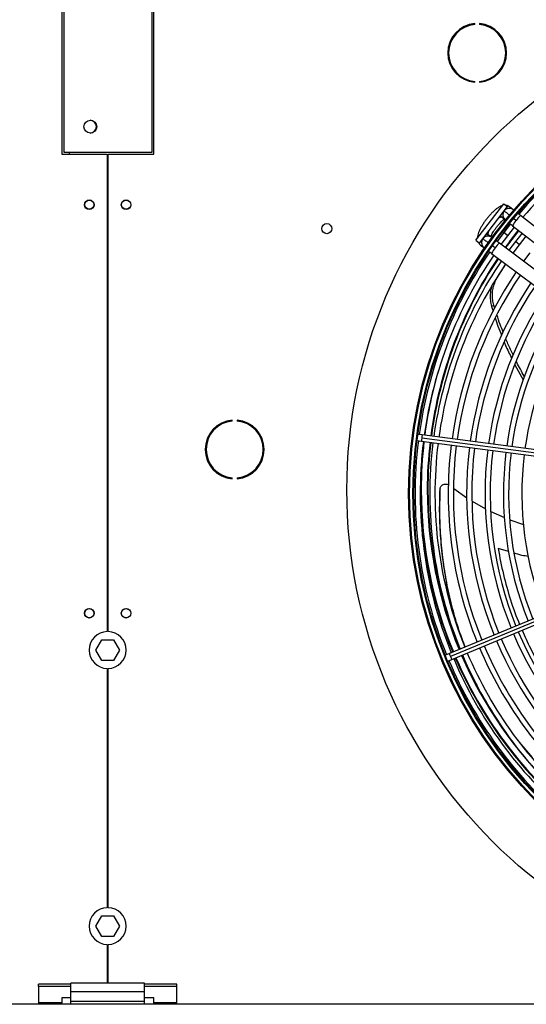
# Model space of a CAD drawing. Units: millimetres. Extents: x 5 to 414, y 3 to 291.
# Drawn here: x 108 to 127, y 224 to 260 of the extents above; entities that cross this region are included whole.
import ezdxf

# ---------------------------------------------------------------- set-up
doc = ezdxf.new("R2010")
doc.units = ezdxf.units.MM

msp = doc.modelspace()

# ---------------------------------------------------------------- linework, layer by layer
at = {"color": 7, "linetype": 'Continuous', "lineweight": 25}
for p, q in [((109.757, 263.133), (109.757, 255.166)), ((109.837, 263.2), (109.837, 255.233)), ((113.037, 255.233), (113.037, 263.2)), ((113.09, 255.166), (113.09, 263.133)), ((124.717, 259.861), (124.717, 259.894)), ((124.895, 259.894), (124.895, 259.861)), ((124.717, 257.768), (124.717, 257.802)), ((124.895, 257.802), (124.895, 257.768)), ((109.757, 255.166), (111.407, 255.166)), ((109.837, 255.233), (113.037, 255.233)), ((111.407, 255.166), (111.407, 237.866)), ((111.44, 237.866), (111.44, 255.166)), ((111.44, 255.166), (113.09, 255.166)), ((124.757, 252.047), (125.771, 253.369)), ((124.889, 251.945), (125.904, 253.268)), ((125.771, 253.369), (125.904, 253.268)), ((126.101, 253.158), (125.985, 253.249)), ((131.099, 249.237), (126.379, 252.94)), ((125.697, 252.882), (125.813, 252.791)), ((126.013, 252.635), (125.767, 252.322)), ((126.091, 252.573), (130.811, 248.87)), ((126.117, 252.849), (126.223, 252.766)), ((125.326, 252.156), (125.208, 252.245)), ((125.767, 252.322), (125.529, 252.004)), ((125.608, 252.444), (125.581, 252.464)), ((125.678, 251.892), (125.915, 252.209)), ((125.73, 252.351), (125.703, 252.371)), ((125.915, 252.209), (126.159, 252.519)), ((126.432, 252.305), (126.19, 251.998)), ((126.338, 251.884), (126.579, 252.19)), ((124.757, 252.047), (124.889, 251.945)), ((124.928, 251.871), (125.046, 251.783)), ((125.018, 252.096), (124.986, 252.064)), ((125.021, 252.093), (125.009, 252.102)), ((125.456, 251.767), (125.348, 251.848)), ((130.407, 248.344), (125.609, 251.944)), ((126.19, 251.998), (125.955, 251.684)), ((126.105, 251.572), (126.338, 251.884)), ((125.329, 251.571), (130.126, 247.971)), ((126.719, 251.592), (126.489, 251.284)), ((125.511, 250.645), (125.847, 251.182)), ((125.331, 249.64), (125.411, 249.688)), ((125.444, 249.589), (125.411, 249.688)), ((125.331, 249.64), (125.384, 249.475)), ((126.168, 247.535), (126.47, 246.984)), ((115.934, 245.496), (115.934, 245.529)), ((116.112, 245.529), (116.112, 245.496)), ((122.463, 244.962), (122.452, 244.925)), ((122.452, 244.925), (122.453, 244.886)), ((122.629, 244.788), (122.789, 244.766)), ((122.819, 244.991), (122.659, 245.012)), ((122.789, 244.766), (128.661, 243.993)), ((128.668, 244.107), (122.796, 244.88)), ((128.69, 244.218), (122.819, 244.991)), ((115.934, 243.403), (115.934, 243.437)), ((116.112, 243.437), (116.112, 243.403)), ((123.456, 242.992), (123.46, 243.023)), ((123.956, 243.049), (124.43, 242.709)), ((124.624, 242.595), (125.103, 242.318)), ((125.304, 242.221), (125.793, 241.999)), ((125.991, 241.918), (126.488, 241.748)), ((129.274, 239.337), (123.802, 237.071)), ((129.31, 239.229), (123.838, 236.963)), ((123.889, 236.861), (129.361, 239.128)), ((110.992, 237.2), (111.208, 237.573)), ((111.208, 237.573), (111.639, 237.573)), ((111.639, 237.573), (111.854, 237.2)), ((111.208, 236.826), (110.992, 237.2)), ((111.854, 237.2), (111.639, 236.826)), ((123.509, 236.868), (123.517, 236.83)), ((123.802, 237.071), (123.653, 237.009)), ((123.74, 236.8), (123.889, 236.861)), ((111.639, 236.826), (111.208, 236.826)), ((111.407, 236.533), (111.407, 227.866)), ((111.44, 227.866), (111.44, 236.533)), ((123.517, 236.83), (123.538, 236.797)), ((126.805, 233.307), (126.344, 233.858)), ((110.992, 227.2), (111.208, 227.573)), ((111.208, 227.573), (111.639, 227.573)), ((111.639, 227.573), (111.854, 227.2)), ((111.208, 226.826), (110.992, 227.2)), ((111.854, 227.2), (111.639, 226.826)), ((111.639, 226.826), (111.208, 226.826)), ((111.407, 226.533), (111.407, 225.133)), ((111.44, 225.133), (111.44, 226.533)), ((108.923, 225.011), (108.923, 225.097)), ((110.09, 225.097), (108.923, 225.097)), ((112.757, 225.133), (110.09, 225.133)), ((110.09, 224.813), (110.09, 225.133)), ((112.757, 224.813), (112.757, 225.133)), ((113.923, 225.097), (112.757, 225.097)), ((113.923, 225.011), (113.923, 225.097)), ((108.923, 225.011), (108.923, 224.419)), ((110.09, 225.011), (108.923, 225.011)), ((112.757, 224.813), (110.09, 224.813)), ((110.09, 224.466), (110.09, 224.813)), ((113.923, 225.011), (112.757, 225.011)), ((112.757, 224.466), (112.757, 224.813)), ((113.923, 224.419), (113.923, 225.011)), ((297.423, 224.366), (32.09, 224.366)), ((109.757, 224.419), (108.923, 224.419)), ((108.923, 224.419), (108.923, 224.366)), ((110.09, 224.603), (109.757, 224.603)), ((109.757, 224.603), (109.757, 224.419)), ((109.757, 224.366), (109.757, 224.419)), ((112.757, 224.466), (110.09, 224.466)), ((110.09, 224.366), (110.09, 224.466)), ((113.09, 224.603), (112.757, 224.603)), ((112.757, 224.366), (112.757, 224.466)), ((113.09, 224.419), (113.09, 224.603)), ((113.923, 224.419), (113.09, 224.419)), ((113.09, 224.419), (113.09, 224.366)), ((113.923, 224.366), (113.923, 224.419))]:
    msp.add_line(p, q, dxfattribs=at)
at = {"color": 8, "linetype": 'Continuous', "lineweight": 25}
for p, q in [((110.023, 255.233), (110.023, 255.166)), ((125.649, 252.935), (125.699, 252.881)), ((125.915, 252.209), (125.767, 252.322)), ((126.338, 251.884), (126.19, 251.998)), ((125.471, 250.625), (125.511, 250.645)), ((125.937, 240.77), (125.566, 240.876))]:
    msp.add_line(p, q, dxfattribs=at)
at = {"color": 8, "linetype": 'Continuous', "lineweight": 25, "flags": 128}
for points in [[(125.699, 252.881), (125.672, 252.887), (125.633, 252.874), (125.583, 252.843), (125.571, 252.834)], [(125.144, 252.278), (125.172, 252.267), (125.21, 252.243)], [(125.222, 252.379), (125.216, 252.365), (125.199, 252.309), (125.197, 252.268), (125.21, 252.243)]]:
    msp.add_lwpolyline(points, dxfattribs=at)
at = {"color": 7, "linetype": 'Continuous', "lineweight": 25}
for centre, radius in [((138.09, 243), 18.003), ((138.09, 242.866), 15.767), ((138.09, 242.866), 15.733), ((138.09, 242.866), 15.613), ((138.09, 242.866), 15.58), ((110.797, 256.16), 0.233), ((110.757, 253.333), 0.173), ((110.757, 253.333), 0.167), ((112.09, 253.333), 0.173), ((112.09, 253.333), 0.167), ((119.357, 252.466), 0.183), ((110.757, 238.533), 0.173), ((110.757, 238.533), 0.167), ((112.09, 238.533), 0.173), ((112.09, 238.533), 0.167)]:
    msp.add_circle(centre, radius, dxfattribs=at)
for centre, radius, start, end in [((124.806, 258.831), 1.067, 94.7802, 265.2198), ((124.806, 258.831), 1.033, 94.9342, 265.0658), ((124.806, 258.831), 1.067, 274.7802, 85.2198), ((124.806, 258.831), 1.033, 274.9342, 85.0658), ((138.09, 242.866), 15.533, 112.918, 139.3114), ((138.09, 242.866), 15.347, 112.9231, 139.2804), ((110.783, 256.16), 0.233, 271.6415, 88.3582), ((125.967, 252.967), 0.233, 141.8839, 233.7466), ((125.967, 252.967), 0.233, 46.6529, 141.8839), ((125.196, 251.962), 0.233, 51.2534, 143.1161), ((138.09, 243), 15.067, 141.4065, 144.398), ((125.06, 252.047), 0.22, 199.7248, 233.0187), ((125.196, 251.962), 0.233, 154.0488, 238.3471), ((138.09, 242.866), 15.533, 145.6901, 172.082), ((138.09, 242.866), 15.347, 145.7196, 172.0769), ((138.09, 243), 15.067, 146.174, 172.5717), ((138.09, 242.866), 15, 145.7798, 172.0671), ((138.09, 242.866), 14.813, 145.8134, 172.0616), ((138.09, 242.866), 14.333, 145.9038, 172.047), ((138.09, 242.866), 14.147, 145.9406, 172.041), ((138.09, 242.866), 13.667, 146.0399, 172.0249), ((138.09, 242.866), 13.48, 146.0804, 172.0183), ((138.09, 242.866), 13, 146.1899, 172.0005), ((138.09, 242.866), 12.813, 146.2348, 171.9932), ((138.09, 242.866), 12.333, 146.3563, 171.9735), ((138.09, 242.866), 12.147, 146.4061, 171.9654), ((138.09, 242.866), 11.667, 146.5416, 171.9434), ((116.023, 244.466), 1.067, 94.7802, 265.2198), ((116.023, 244.466), 1.033, 94.9342, 265.0658), ((116.023, 244.466), 1.067, 274.7802, 85.2198), ((116.023, 244.466), 1.033, 274.9342, 85.0658), ((138.09, 242.866), 15.533, 172.918, 202.082), ((138.09, 242.866), 15.347, 172.9231, 202.0769), ((138.09, 243), 15.067, 173.4337, 180), ((138.09, 242.866), 15, 172.9329, 202.0671), ((138.09, 242.866), 14.813, 172.9384, 202.0616), ((138.09, 242.866), 14.333, 172.953, 202.047), ((138.09, 242.866), 14.147, 172.959, 202.041), ((138.09, 242.866), 13.667, 172.9751, 202.0249), ((138.09, 242.866), 13.48, 172.9817, 202.0183), ((138.09, 242.866), 13, 172.9995, 202.0005), ((138.09, 242.866), 12.813, 173.0068, 201.9932), ((138.09, 242.866), 12.333, 173.0265, 201.9735), ((138.09, 242.866), 12.147, 173.0346, 201.9654), ((138.09, 243), 15.335, 175.2752, 180), ((138.09, 242.866), 11.667, 173.0566, 201.9434), ((138.09, 243), 15.335, 180, 202.5368), ((138.09, 243), 15.067, 180, 202.5375), ((111.423, 237.2), 0.667, 91.4325, 268.5675), ((111.423, 237.2), 0.667, 271.4325, 88.5675), ((138.09, 242.866), 13.48, 202.9817, 228.9196), ((138.09, 242.866), 13, 202.9995, 228.8101), ((138.09, 242.866), 12.813, 203.0068, 228.7652), ((138.09, 242.866), 14.333, 202.953, 229.0962), ((138.09, 242.866), 14.147, 202.959, 229.0594), ((138.09, 242.866), 13.667, 202.9751, 228.9601), ((138.09, 242.866), 15.347, 202.9231, 229.2804), ((138.09, 243), 15.335, 203.3837, 229.5863), ((138.09, 243), 15.067, 203.3995, 213.9459), ((138.09, 242.866), 15, 202.9329, 229.2202), ((138.09, 242.866), 14.813, 202.9384, 229.1866), ((138.09, 242.866), 15.533, 202.918, 229.3103), ((111.423, 227.2), 0.667, 91.4325, 268.5675), ((111.423, 227.2), 0.667, 271.4325, 88.5675)]:
    msp.add_arc(centre, radius, start, end, dxfattribs=at)
at = {"color": 8, "linetype": 'Continuous', "lineweight": 25}
for centre, radius, start, end in [((125.85, 253.076), 0.22, 51.9598, 85.2967), ((125.956, 252.968), 0.227, 152.7979, 231.2213), ((125.964, 252.974), 0.231, 70.6023, 131.8263), ((126.907, 252.305), 0.826, 129.7506, 146.0371), ((126.721, 252.287), 0.691, 136.133, 155.615), ((125.192, 251.973), 0.227, 53.7787, 132.2021), ((138.09, 243), 15.091, 141.4073, 144.396), ((125.189, 251.963), 0.231, 153.1737, 214.3977), ((126.047, 251.41), 0.691, 129.385, 148.867), ((126.079, 251.225), 0.826, 138.9629, 155.2494), ((138.09, 243), 15.091, 146.1692, 172.5716), ((138.09, 243), 15.311, 163.5645, 172.5706), ((138.09, 243), 15.311, 173.4188, 180), ((123.201, 244.798), 0.413, 168.586, 184.3946), ((123.208, 244.854), 0.413, 160.6054, 176.414), ((138.09, 243), 15.091, 173.4323, 180), ((138.09, 243), 15.311, 180, 202.5369), ((138.09, 243), 15.091, 180, 202.5374), ((124.208, 237.147), 0.413, 190.6054, 206.414), ((124.23, 237.095), 0.413, 198.586, 214.3946), ((138.09, 243), 15.311, 203.3851, 229.5827), ((138.09, 243), 15.091, 203.398, 226.2415)]:
    msp.add_arc(centre, radius, start, end, dxfattribs=at)
at = {"color": 7, "linetype": 'Continuous', "lineweight": 25}
for points, knots in [([(125.715, 253.295), (125.697, 253.29), (125.652, 253.276), (125.582, 253.238), (125.501, 253.183), (125.415, 253.11), (125.33, 253.028), (125.245, 252.936), (125.164, 252.838), (125.087, 252.737), (125.017, 252.633), (124.954, 252.53), (124.9, 252.428), (124.855, 252.328), (124.827, 252.234), (124.812, 252.166), (124.814, 252.128), (124.814, 252.122)], [0, 0, 0, 0, 0.042806, 0.107242, 0.187627, 0.259323, 0.334066, 0.406162, 0.477005, 0.547398, 0.617883, 0.688882, 0.761128, 0.835867, 0.915729, 0.984456, 1, 1, 1, 1]), ([(125.985, 253.249), (125.965, 253.263), (125.924, 253.289), (125.877, 253.304), (125.855, 253.306), (125.854, 253.306)], [0, 0, 0, 0, 0.503243, 0.993155, 1, 1, 1, 1]), ([(126.379, 252.94), (126.362, 252.954), (126.328, 252.98), (126.297, 253.005), (126.282, 253.016)], [0, 0, 0, 0, 0.522223, 1, 1, 1, 1]), ([(125.3, 252.176), (125.306, 252.19), (125.319, 252.222), (125.353, 252.286), (125.397, 252.362), (125.452, 252.444), (125.514, 252.528), (125.58, 252.609), (125.646, 252.683), (125.71, 252.746), (125.758, 252.79), (125.781, 252.806), (125.787, 252.811)], [0, 0, 0, 0, 0.080056, 0.1806444, 0.2869516, 0.3968344, 0.508672, 0.6212551, 0.733383, 0.8438453, 0.9512442, 1, 1, 1, 1]), ([(125.984, 252.657), (125.987, 252.654), (126.003, 252.642), (126.041, 252.613), (126.074, 252.586), (126.091, 252.573)], [0, 0, 0, 0, 0.112188, 0.536874, 1, 1, 1, 1]), ([(124.843, 251.981), (124.849, 251.968), (124.864, 251.933), (124.896, 251.897), (124.921, 251.877), (124.928, 251.871)], [0, 0, 0, 0, 0.318243, 0.824693, 1, 1, 1, 1]), ([(125.609, 251.944), (125.591, 251.957), (125.557, 251.983), (125.518, 252.012), (125.501, 252.025), (125.496, 252.028)], [0, 0, 0, 0, 0.446903, 0.856713, 1, 1, 1, 1]), ([(125.232, 251.643), (125.246, 251.633), (125.277, 251.609), (125.311, 251.584), (125.329, 251.571)], [0, 0, 0, 0, 0.4683657, 1, 1, 1, 1]), ([(125.411, 249.688), (125.394, 249.756), (125.363, 249.887), (125.354, 250.075), (125.369, 250.261), (125.416, 250.457), (125.478, 250.58), (125.511, 250.645)], [0, 0, 0, 0, 0.193935, 0.371153, 0.543886, 0.756463, 1, 1, 1, 1]), ([(125.334, 250.376), (125.323, 250.339), (125.295, 250.249), (125.275, 250.083), (125.276, 249.874), (125.312, 249.72), (125.331, 249.64)], [0, 0, 0, 0, 0.170003, 0.407636, 0.69024, 1, 1, 1, 1]), ([(125.75, 248.715), (125.712, 248.806), (125.625, 249.014), (125.56, 249.228), (125.522, 249.348)], [0, 0, 0, 0, 0.436915, 1, 1, 1, 1]), ([(125.461, 249.237), (125.492, 249.136), (125.559, 248.92), (125.646, 248.71), (125.693, 248.598)], [0, 0, 0, 0, 0.46605, 1, 1, 1, 1]), ([(125.789, 248.355), (125.804, 248.315), (125.881, 248.118), (125.977, 247.927), (126.054, 247.774)], [0, 0, 0, 0, 0.199399, 1, 1, 1, 1]), ([(126.108, 247.894), (126.042, 248.026), (125.945, 248.219), (125.868, 248.419), (125.843, 248.482)], [0, 0, 0, 0, 0.684687, 1, 1, 1, 1]), ([(126.514, 247.121), (126.417, 247.286), (126.313, 247.463), (126.225, 247.648), (126.22, 247.66)], [0, 0, 0, 0, 0.93239, 1, 1, 1, 1]), ([(123.456, 242.992), (123.448, 242.693), (123.433, 242.096), (123.476, 241.211), (123.568, 240.337), (123.712, 239.481), (123.879, 238.732), (124.016, 238.285), (124.072, 238.104)], [0, 0, 0, 0, 0.17464, 0.349582, 0.525222, 0.701955, 0.87958, 1, 1, 1, 1]), ([(124.374, 237.308), (124.3, 237.503), (124.129, 237.955), (123.911, 238.702), (123.717, 239.534), (123.574, 240.385), (123.481, 241.253), (123.437, 242.132), (123.452, 242.726), (123.46, 243.023)], [0, 0, 0, 0, 0.114627, 0.264984, 0.413337, 0.560989, 0.707766, 0.853994, 1, 1, 1, 1]), ([(123.462, 243.04), (123.461, 243.035), (123.459, 243.024), (123.458, 243.014), (123.458, 243.01)], [0, 0, 0, 0, 0.499994, 1, 1, 1, 1]), ([(123.46, 243.023), (123.462, 243.04), (123.467, 243.075), (123.491, 243.125), (123.529, 243.167), (123.578, 243.197), (123.633, 243.213), (123.69, 243.212), (123.736, 243.201), (123.76, 243.186), (123.767, 243.181)], [0, 0, 0, 0, 0.124457, 0.260275, 0.396436, 0.532107, 0.667201, 0.801523, 0.934582, 1, 1, 1, 1])]:
    msp.add_open_spline(points, degree=3, knots=knots, dxfattribs=at)
at = {"color": 8, "linetype": 'Continuous', "lineweight": 25}
for points, knots in [([(125.783, 253.111), (125.789, 253.107), (125.799, 253.099), (125.878, 253.036), (125.945, 252.984), (125.984, 252.953), (125.986, 252.952)], [0, 0, 0, 0, 0.353999, 0.707996, 0.986654, 1, 1, 1, 1]), ([(125.209, 251.952), (125.2, 251.959), (125.143, 252.002), (125.079, 252.049), (125.028, 252.088), (125.022, 252.092), (125.021, 252.093)], [0, 0, 0, 0, 0.084675, 0.53486, 0.889237, 1, 1, 1, 1]), ([(125.566, 240.876), (125.625, 240.56), (125.742, 239.924), (126.013, 239.009), (126.217, 238.406), (126.345, 238.124), (126.345, 238.124)], [0, 0, 0, 0, 0.328445, 0.661614, 0.999815, 1, 1, 1, 1]), ([(126.657, 240.587), (126.58, 240.6), (126.406, 240.63), (126.237, 240.682), (126.143, 240.712)], [0, 0, 0, 0, 0.44304, 1, 1, 1, 1]), ([(126.439, 237.918), (126.535, 237.699), (126.733, 237.246), (127.087, 236.601), (127.482, 235.958), (127.922, 235.335), (128.401, 234.731), (128.742, 234.363), (128.915, 234.176)], [0, 0, 0, 0, 0.146712, 0.304539, 0.467625, 0.638345, 0.81631, 1, 1, 1, 1])]:
    msp.add_open_spline(points, degree=3, knots=knots, dxfattribs=at)

doc.saveas('drawing.dxf')
